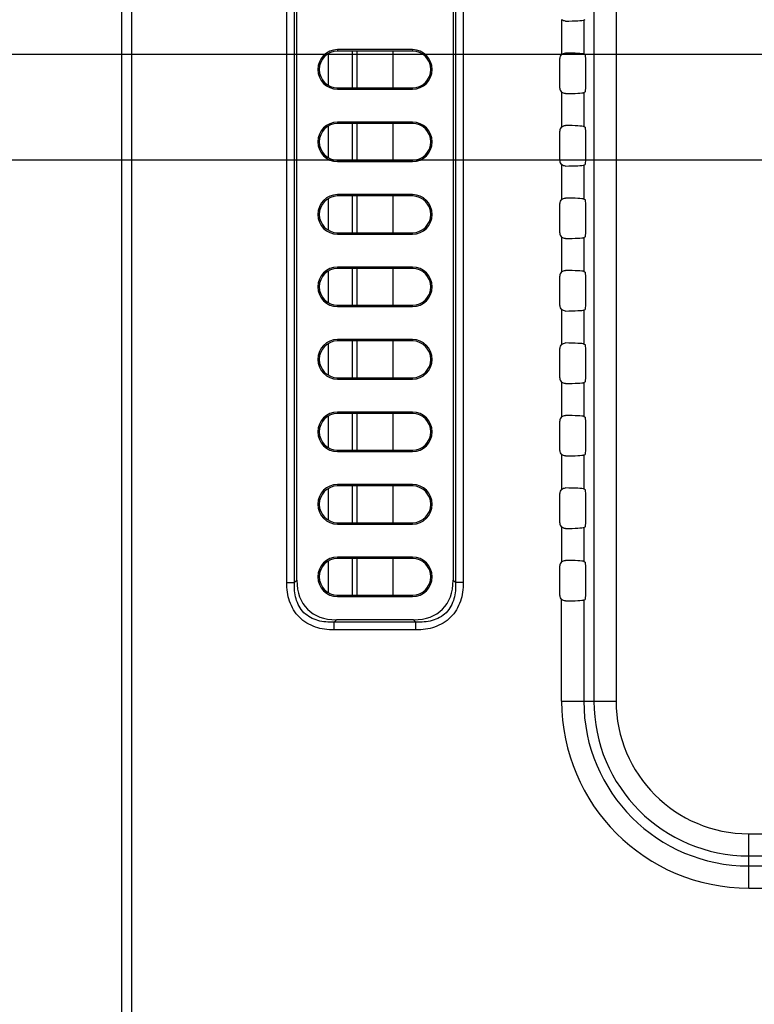
# Model space of a CAD drawing. Units: millimetres. Extents: x 0 to 2700, y 0 to 2000.
# Drawn here: x 1585 to 1651, y 676 to 764 of the extents above; entities that cross this region are included whole.
import ezdxf

# ---------------------------------------------------------------- set-up
doc = ezdxf.new("R2010")
doc.units = ezdxf.units.MM
doc.header["$LTSCALE"] = 148.5
doc.layers.get('0').update_dxf_attribs({"linetype": 'CONTINUOUS'})
for name, color, linetype in [('7_ALL_FEATURES', 7, 'CONTINUOUS'), ('DEF_DRAFT_DIM', 7, 'CONTINUOUS'), ('DEF_DRAFT_ENTITY', 7, 'CONTINUOUS')]:
    doc.layers.add(name, color=color, linetype=linetype)
doc.styles.get("Standard").update_dxf_attribs({"font": 'txt', "width": 0.8})
doc.dimstyles.new('DIMSTYLE_1', dxfattribs={"dimtxt": 7, "dimasz": 3, "dimexe": 0.8, "dimexo": 0.2, "dimgap": 1.75, "dimtad": 1, "dimdec": 1, "dimdsep": 46, "dimtxsty": 'Standard', "dimblk": 'OPEN', "dimblk1": 'OPEN', "dimblk2": 'OPEN', "dimcen": 0.09, "dimadec": 0, "dimazin": 0, "dimtp": 0.1, "dimtm": 0.1, "dimtfac": 1, "dimtdec": 65535, "dimtofl": 0, "dimtmove": 0, "dimatfit": 3, "dimldrblk": 'OPEN', "dimfxl": 0, "dimtolj": 1, "dimarcsym": 0})

# ---------------------------------------------------------------- blocks, each defined once
blk = doc.blocks.new('_OPEN')
at = {"color": 0, "linetype": 'ByBlock'}
for p, q in [((0, 0), (-1, 0.117)), ((-1, -0.117), (0, 0)), ((-1, 0), (0, 0))]:
    blk.add_line(p, q, dxfattribs=at)
blk = doc.blocks.new('*D21')
at = {"layer": 'DEF_DRAFT_DIM', "color": 2, "linetype": 'Continuous'}
for p, q in [((1961.444, 961.208), (1545.275, 961.208)), ((1546.075, 961.208), (1546.075, 861.208)), ((1546.075, 761.208), (1546.075, 861.208)), ((1961.444, 761.208), (1545.275, 761.208))]:
    blk.add_line(p, q, dxfattribs=at)
at = {"layer": 'DEF_DRAFT_DIM', "color": 2, "linetype": 'Continuous', "xscale": 3, "yscale": 3, "zscale": 3}
for p, rotation in [((1546.075, 961.208), 90), ((1546.075, 761.208), 270)]:
    blk.add_blockref('_OPEN', p, dxfattribs=dict(at, rotation=rotation))
blk = doc.blocks.new('*D27')
at = {"layer": 'DEF_DRAFT_DIM', "color": 2, "linetype": 'Continuous'}
for p, q in [((1961.484, 761.208), (1543.877, 761.208)), ((1544.677, 761.208), (1544.677, 664.358)), ((1544.677, 567.508), (1544.677, 664.358)), ((1583.684, 567.508), (1543.877, 567.508))]:
    blk.add_line(p, q, dxfattribs=at)
at = {"layer": 'DEF_DRAFT_DIM', "color": 2, "linetype": 'Continuous', "xscale": 3, "yscale": 3, "zscale": 3}
for p, rotation in [((1544.677, 761.208), 90), ((1544.677, 567.508), 270)]:
    blk.add_blockref('_OPEN', p, dxfattribs=dict(at, rotation=rotation))
blk = doc.blocks.new('*D34')
at = {"layer": 'DEF_DRAFT_DIM', "color": 2, "linetype": 'Continuous'}
for p, q in [((1811.984, 751.708), (1524.032, 751.708)), ((1524.832, 751.708), (1524.832, 659.608)), ((1524.832, 567.508), (1524.832, 659.608)), ((1583.684, 567.508), (1524.032, 567.508))]:
    blk.add_line(p, q, dxfattribs=at)
at = {"layer": 'DEF_DRAFT_DIM', "color": 2, "linetype": 'Continuous', "xscale": 3, "yscale": 3, "zscale": 3}
for p, rotation in [((1524.832, 751.708), 90), ((1524.832, 567.508), 270)]:
    blk.add_blockref('_OPEN', p, dxfattribs=dict(at, rotation=rotation))
blk = doc.blocks.new('*D35')
at = {"layer": 'DEF_DRAFT_DIM', "color": 2, "linetype": 'Continuous'}
for p, q in [((1797.784, 762.008), (1797.784, 550.578)), ((1576.884, 574.308), (1576.884, 550.578)), ((1576.884, 550.578), (1576.884, 548.028)), ((1797.784, 550.578), (1797.784, 548.028)), ((1576.884, 548.828), (1687.334, 548.828)), ((1797.784, 548.828), (1687.334, 548.828))]:
    blk.add_line(p, q, dxfattribs=at)
at = {"layer": 'DEF_DRAFT_DIM', "color": 2, "linetype": 'Continuous', "xscale": 3, "yscale": 3, "zscale": 3, "rotation": 180}
blk.add_blockref('_OPEN', (1576.884, 548.828), dxfattribs=at)
at = {"layer": 'DEF_DRAFT_DIM', "color": 2, "linetype": 'Continuous', "xscale": 3, "yscale": 3, "zscale": 3}
blk.add_blockref('_OPEN', (1797.784, 548.828), dxfattribs=at)

msp = doc.modelspace()

# ---------------------------------------------------------------- linework, layer by layer
at = {"layer": '7_ALL_FEATURES', "color": 7, "linetype": 'Continuous'}
for p, q in [((1593.956, 1100.507), (1593.956, 569.508)), ((1636.306, 1037.508), (1636.306, 703.208)), ((1638.292, 1037.508), (1638.292, 703.208)), ((1594.863, 854.615), (1594.863, 602.002)), ((1608.769, 713.837), (1608.769, 838.18)), ((1609.477, 713.837), (1609.477, 838.18)), ((1609.684, 714.044), (1609.684, 837.973)), ((1623.684, 837.973), (1623.684, 714.044)), ((1623.891, 838.18), (1623.891, 713.837)), ((1624.598, 838.18), (1624.598, 713.837)), ((1633.414, 764.317), (1633.414, 761.2)), ((1635.399, 764.283), (1635.518, 764.334)), ((1635.399, 764.283), (1635.399, 761.234)), ((1620.034, 761.631), (1613.334, 761.631)), ((1613.334, 761.631), (1613.334, 761.508)), ((1620.034, 761.508), (1613.334, 761.508)), ((1615.084, 758.208), (1615.084, 761.508)), ((1618.284, 761.508), (1618.284, 758.208)), ((1620.034, 761.631), (1620.034, 761.508)), ((1635.399, 761.234), (1635.518, 761.183)), ((1633.247, 758.19), (1633.247, 760.827)), ((1635.577, 758.333), (1635.577, 760.684)), ((1613.334, 758.208), (1620.034, 758.208)), ((1613.334, 758.086), (1613.334, 758.208)), ((1613.334, 758.086), (1620.034, 758.086)), ((1620.034, 758.086), (1620.034, 758.208)), ((1633.414, 757.817), (1633.414, 754.7)), ((1635.399, 757.783), (1635.518, 757.834)), ((1635.399, 757.783), (1635.399, 754.734)), ((1620.034, 755.131), (1613.334, 755.131)), ((1613.334, 755.131), (1613.334, 755.008)), ((1620.034, 755.008), (1613.334, 755.008)), ((1615.084, 751.708), (1615.084, 755.008)), ((1618.284, 755.008), (1618.284, 751.708)), ((1620.034, 755.131), (1620.034, 755.008)), ((1633.247, 751.69), (1633.247, 754.327)), ((1635.399, 754.734), (1635.518, 754.683)), ((1635.577, 751.833), (1635.577, 754.184)), ((1613.334, 751.708), (1620.034, 751.708)), ((1613.334, 751.586), (1613.334, 751.708)), ((1613.334, 751.586), (1620.034, 751.586)), ((1620.034, 751.586), (1620.034, 751.708)), ((1633.414, 751.317), (1633.414, 748.2)), ((1635.399, 751.283), (1635.518, 751.334)), ((1635.399, 751.283), (1635.399, 748.234)), ((1620.034, 748.631), (1613.334, 748.631)), ((1613.334, 748.631), (1613.334, 748.508)), ((1620.034, 748.508), (1613.334, 748.508)), ((1615.084, 745.208), (1615.084, 748.508)), ((1618.284, 748.508), (1618.284, 745.208)), ((1620.034, 748.631), (1620.034, 748.508)), ((1635.399, 748.234), (1635.518, 748.183)), ((1633.247, 745.19), (1633.247, 747.827)), ((1635.577, 745.333), (1635.577, 747.684)), ((1613.334, 745.208), (1620.034, 745.208)), ((1613.334, 745.086), (1613.334, 745.208)), ((1613.334, 745.086), (1620.034, 745.086)), ((1620.034, 745.086), (1620.034, 745.208)), ((1633.414, 744.817), (1633.414, 741.7)), ((1635.399, 744.783), (1635.518, 744.834)), ((1635.399, 744.783), (1635.399, 741.734)), ((1620.034, 742.131), (1613.334, 742.131)), ((1613.334, 742.131), (1613.334, 742.008)), ((1620.034, 742.008), (1613.334, 742.008)), ((1615.084, 738.708), (1615.084, 742.008)), ((1618.284, 742.008), (1618.284, 738.708)), ((1620.034, 742.131), (1620.034, 742.008)), ((1635.399, 741.734), (1635.518, 741.683)), ((1633.247, 738.69), (1633.247, 741.327)), ((1635.577, 738.833), (1635.577, 741.184)), ((1613.334, 738.708), (1620.034, 738.708)), ((1613.334, 738.586), (1613.334, 738.708)), ((1613.334, 738.586), (1620.034, 738.586)), ((1620.034, 738.586), (1620.034, 738.708)), ((1633.414, 738.317), (1633.414, 735.2)), ((1635.399, 738.283), (1635.518, 738.334)), ((1635.399, 738.283), (1635.399, 735.234)), ((1620.034, 735.631), (1613.334, 735.631)), ((1613.334, 735.631), (1613.334, 735.508)), ((1620.034, 735.508), (1613.334, 735.508)), ((1615.084, 732.208), (1615.084, 735.508)), ((1618.284, 735.508), (1618.284, 732.208)), ((1620.034, 735.631), (1620.034, 735.508)), ((1633.247, 732.19), (1633.247, 734.827)), ((1635.399, 735.234), (1635.518, 735.183)), ((1635.577, 732.333), (1635.577, 734.684)), ((1613.334, 732.208), (1620.034, 732.208)), ((1613.334, 732.086), (1613.334, 732.208)), ((1613.334, 732.086), (1620.034, 732.086)), ((1620.034, 732.086), (1620.034, 732.208)), ((1633.414, 731.817), (1633.414, 728.7)), ((1635.399, 731.783), (1635.518, 731.834)), ((1635.399, 731.783), (1635.399, 728.734)), ((1620.034, 729.131), (1613.334, 729.131)), ((1613.334, 729.131), (1613.334, 729.008)), ((1620.034, 729.008), (1613.334, 729.008)), ((1615.084, 725.708), (1615.084, 729.008)), ((1618.284, 729.008), (1618.284, 725.708)), ((1620.034, 729.131), (1620.034, 729.008)), ((1635.399, 728.734), (1635.518, 728.683)), ((1633.247, 725.69), (1633.247, 728.327)), ((1635.577, 725.833), (1635.577, 728.184)), ((1613.334, 725.708), (1620.034, 725.708)), ((1613.334, 725.586), (1613.334, 725.708)), ((1613.334, 725.586), (1620.034, 725.586)), ((1620.034, 725.586), (1620.034, 725.708)), ((1633.414, 725.317), (1633.414, 722.2)), ((1635.399, 725.283), (1635.518, 725.334)), ((1635.399, 725.283), (1635.399, 722.234)), ((1620.034, 722.631), (1613.334, 722.631)), ((1613.334, 722.631), (1613.334, 722.508)), ((1620.034, 722.508), (1613.334, 722.508)), ((1615.084, 719.208), (1615.084, 722.508)), ((1618.284, 722.508), (1618.284, 719.208)), ((1620.034, 722.631), (1620.034, 722.508)), ((1633.247, 719.19), (1633.247, 721.827)), ((1635.399, 722.234), (1635.518, 722.183)), ((1635.577, 719.333), (1635.577, 721.684)), ((1613.334, 719.208), (1620.034, 719.208)), ((1613.334, 719.086), (1613.334, 719.208)), ((1613.334, 719.086), (1620.034, 719.086)), ((1620.034, 719.086), (1620.034, 719.208)), ((1633.414, 718.817), (1633.414, 715.7)), ((1635.399, 718.783), (1635.518, 718.834)), ((1635.399, 718.783), (1635.399, 715.734)), ((1620.034, 716.131), (1613.334, 716.131)), ((1613.334, 716.131), (1613.334, 716.008)), ((1620.034, 716.131), (1620.034, 716.008)), ((1620.034, 716.008), (1613.334, 716.008)), ((1615.084, 712.708), (1615.084, 716.008)), ((1618.284, 716.008), (1618.284, 712.708)), ((1633.247, 712.69), (1633.247, 715.327)), ((1635.399, 715.734), (1635.518, 715.683)), ((1635.577, 712.833), (1635.577, 715.184)), ((1608.769, 713.837), (1609.477, 713.837)), ((1609.477, 713.837), (1609.684, 714.044)), ((1623.891, 713.837), (1623.684, 714.044)), ((1624.598, 713.837), (1623.891, 713.837)), ((1613.334, 712.708), (1620.034, 712.708)), ((1613.334, 712.586), (1613.334, 712.708)), ((1613.334, 712.586), (1620.034, 712.586)), ((1620.034, 712.586), (1620.034, 712.708)), ((1633.414, 703.208), (1633.414, 712.317)), ((1635.399, 712.283), (1635.518, 712.334)), ((1635.399, 712.283), (1635.399, 703.208)), ((1613.012, 710.301), (1613.219, 710.508)), ((1620.355, 710.301), (1613.012, 710.301)), ((1613.012, 709.594), (1613.012, 710.301)), ((1620.148, 710.508), (1613.219, 710.508)), ((1620.355, 710.301), (1620.148, 710.508)), ((1620.355, 709.594), (1620.355, 710.301)), ((1620.355, 709.594), (1613.012, 709.594)), ((1633.414, 703.208), (1638.292, 703.208)), ((1650.184, 691.316), (1775.284, 691.316)), ((1650.184, 686.439), (1650.184, 691.316)), ((1650.184, 689.331), (1775.284, 689.331)), ((1650.184, 688.424), (1674.727, 688.424)), ((1650.184, 686.439), (1674.727, 686.439))]:
    msp.add_line(p, q, dxfattribs=at)
for centre, radius, start, end in [((1613.334, 759.858), 1.773, 90, 270), ((1613.334, 759.858), 1.65, 90, 270), ((1620.034, 759.858), 1.773, 270, 90), ((1620.034, 759.858), 1.65, 270, 90), ((1613.334, 753.358), 1.773, 90, 270), ((1613.334, 753.358), 1.65, 90, 270), ((1620.034, 753.358), 1.773, 270, 90), ((1620.034, 753.358), 1.65, 270, 90), ((1613.334, 746.858), 1.773, 90, 270), ((1613.334, 746.858), 1.65, 90, 270), ((1620.034, 746.858), 1.773, 270, 90), ((1620.034, 746.858), 1.65, 270, 90), ((1613.334, 740.358), 1.773, 90, 270), ((1613.334, 740.358), 1.65, 90, 270), ((1620.034, 740.358), 1.773, 270, 90), ((1620.034, 740.358), 1.65, 270, 90), ((1613.334, 733.858), 1.773, 90, 270), ((1613.334, 733.858), 1.65, 90, 270), ((1620.034, 733.858), 1.773, 270, 90), ((1620.034, 733.858), 1.65, 270, 90), ((1613.334, 727.358), 1.773, 90, 270), ((1613.334, 727.358), 1.65, 90, 270), ((1620.034, 727.358), 1.773, 270, 90), ((1620.034, 727.358), 1.65, 270, 90), ((1613.334, 720.858), 1.773, 90, 270), ((1613.334, 720.858), 1.65, 90, 270), ((1620.034, 720.858), 1.773, 270, 90), ((1620.034, 720.858), 1.65, 270, 90), ((1613.334, 714.358), 1.773, 90, 270), ((1620.034, 714.358), 1.773, 270, 90), ((1613.334, 714.358), 1.65, 90, 270), ((1620.034, 714.358), 1.65, 270, 90), ((1650.184, 703.208), 16.769, 180, 270), ((1650.184, 703.208), 14.784, 180, 270), ((1650.184, 703.208), 13.877, 180, 270), ((1650.184, 703.208), 11.892, 180, 270)]:
    msp.add_arc(centre, radius, start, end, dxfattribs=at)
for centre, major_axis, ratio, start_param, end_param in [((1633.414, 764.296), (2, 0), 0.052408, -1.40348, -0.122173), ((1633.747, 760.825), (-0.355, 0.355), 0.997265, -0.059207, 0.784029), ((1633.414, 761.221), (2, 0), 0.052408, 0.122173, 1.40348), ((1635.515, 760.684), (0, 0.5), 0.122785, -1.570796, -0.05236), ((1633.747, 758.191), (0.355, 0.355), 0.997265, 2.357564, 3.2008), ((1633.414, 757.796), (2, 0), 0.052408, -1.40348, -0.122173), ((1635.515, 758.333), (0, 0.5), 0.122785, -3.089233, -1.570796), ((1633.747, 754.325), (-0.355, 0.355), 0.997265, -0.059207, 0.784029), ((1633.414, 754.721), (2, 0), 0.052408, 0.122173, 1.40348), ((1635.515, 754.184), (0, 0.5), 0.122785, -1.570796, -0.05236), ((1633.747, 751.691), (0.355, 0.355), 0.997265, 2.357564, 3.2008), ((1635.515, 751.833), (0, 0.5), 0.122785, -3.089233, -1.570796), ((1633.414, 751.296), (2, 0), 0.052408, -1.40348, -0.122173), ((1633.747, 747.825), (0.355, -0.355), 0.997265, 3.082386, 3.925621), ((1633.414, 748.221), (2, 0), 0.052408, 0.122173, 1.40348), ((1635.515, 747.684), (0, 0.5), 0.122785, -1.570796, -0.05236), ((1635.515, 745.333), (0, 0.5), 0.122785, -3.089233, -1.570796), ((1633.747, 745.191), (0.355, 0.355), 0.997265, 2.357564, 3.2008), ((1633.414, 744.796), (2, 0), 0.052408, -1.40348, -0.122173), ((1633.747, 741.325), (-0.355, 0.355), 0.997265, -0.059207, 0.784029), ((1633.414, 741.721), (2, 0), 0.052408, 0.122173, 1.40348), ((1635.515, 741.184), (0, 0.5), 0.122785, -1.570796, -0.05236), ((1633.747, 738.691), (0.355, 0.355), 0.997265, 2.357564, 3.2008), ((1633.414, 738.296), (2, 0), 0.052408, -1.40348, -0.122173), ((1635.515, 738.833), (0, 0.5), 0.122785, -3.089233, -1.570796), ((1633.747, 734.825), (-0.355, 0.355), 0.997265, -0.059207, 0.784029), ((1633.414, 735.221), (2, 0), 0.052408, 0.122173, 1.40348), ((1635.515, 734.684), (0, 0.5), 0.122785, -1.570796, -0.05236), ((1633.747, 732.191), (0.355, 0.355), 0.997265, 2.357564, 3.2008), ((1635.515, 732.333), (0, 0.5), 0.122785, -3.089233, -1.570796), ((1633.414, 731.796), (2, 0), 0.052408, -1.40348, -0.122173), ((1633.747, 728.325), (-0.355, 0.355), 0.997265, -0.059207, 0.784029), ((1633.414, 728.721), (2, 0), 0.052408, 0.122173, 1.40348), ((1635.515, 728.184), (0, 0.5), 0.122785, -1.570796, -0.05236), ((1635.515, 725.833), (0, 0.5), 0.122785, -3.089233, -1.570796), ((1633.747, 725.691), (0.355, 0.355), 0.997265, -3.925621, -3.082386), ((1633.414, 725.296), (2, 0), 0.052408, -1.40348, -0.122173), ((1633.414, 722.221), (2, 0), 0.052408, 0.122173, 1.40348), ((1633.747, 721.825), (0.355, -0.355), 0.997265, 3.082386, 3.925621), ((1635.515, 721.684), (0, 0.5), 0.122785, -1.570796, -0.05236), ((1633.747, 719.191), (0.355, 0.355), 0.997265, 2.357564, 3.2008), ((1633.414, 718.796), (2, 0), 0.052408, -1.40348, -0.122173), ((1635.515, 719.333), (0, 0.5), 0.122785, -3.089233, -1.570796), ((1633.747, 715.325), (0.355, -0.355), 0.997265, 3.082386, 3.925621), ((1633.414, 715.721), (2, 0), 0.052408, 0.122173, 1.40348), ((1635.515, 715.184), (0, 0.5), 0.122785, -1.570796, -0.05236), ((1616.755, 717.579), (6.124, 6.124), 0.57735, 2.617994, 3.665191), ((1616.613, 717.579), (-6.124, 6.124), 0.57735, 2.617994, 3.665191), ((1633.747, 712.691), (0.355, 0.355), 0.997265, -3.925621, -3.082386), ((1635.515, 712.833), (0, 0.5), 0.122785, -3.089233, -1.570796), ((1633.414, 712.296), (2, 0), 0.052408, -1.40348, -0.122173)]:
    msp.add_ellipse(centre, major_axis=major_axis, ratio=ratio, start_param=start_param, end_param=end_param, dxfattribs=at)
for points in [[(1633.747, 764.192), (1633.629, 764.191), (1633.503, 764.238), (1633.414, 764.317)], [(1633.414, 761.2), (1633.503, 761.279), (1633.629, 761.326), (1633.747, 761.325)], [(1633.747, 757.692), (1633.629, 757.691), (1633.503, 757.738), (1633.414, 757.817)], [(1633.414, 754.7), (1633.503, 754.779), (1633.629, 754.826), (1633.747, 754.825)], [(1633.747, 751.192), (1633.629, 751.191), (1633.503, 751.238), (1633.414, 751.317)], [(1633.414, 748.2), (1633.503, 748.279), (1633.629, 748.326), (1633.747, 748.325)], [(1633.747, 744.692), (1633.629, 744.691), (1633.503, 744.738), (1633.414, 744.817)], [(1633.414, 741.7), (1633.503, 741.779), (1633.629, 741.826), (1633.747, 741.825)], [(1633.747, 738.192), (1633.629, 738.191), (1633.503, 738.238), (1633.414, 738.317)], [(1633.414, 735.2), (1633.503, 735.279), (1633.629, 735.326), (1633.747, 735.325)], [(1633.747, 731.692), (1633.629, 731.691), (1633.503, 731.738), (1633.414, 731.817)], [(1633.414, 728.7), (1633.503, 728.779), (1633.629, 728.826), (1633.747, 728.825)], [(1633.747, 725.192), (1633.629, 725.191), (1633.503, 725.238), (1633.414, 725.317)], [(1633.414, 722.2), (1633.503, 722.279), (1633.629, 722.326), (1633.747, 722.325)], [(1633.747, 718.692), (1633.629, 718.691), (1633.503, 718.738), (1633.414, 718.817)], [(1633.414, 715.7), (1633.503, 715.779), (1633.629, 715.826), (1633.747, 715.825)], [(1633.747, 712.192), (1633.629, 712.191), (1633.503, 712.238), (1633.414, 712.317)]]:
    msp.add_open_spline(points, degree=3, dxfattribs=at)
for points, knots in [([(1613.012, 709.594), (1612.449, 709.594), (1611.311, 709.74), (1609.803, 710.628), (1608.916, 712.136), (1608.769, 713.273), (1608.769, 713.837)], [0, 0, 0, 0, 0.25052, 0.499985, 0.749461, 1, 1, 1, 1]), ([(1613.012, 710.301), (1612.53, 710.271), (1611.55, 710.325), (1610.21, 711.034), (1609.5, 712.375), (1609.446, 713.355), (1609.477, 713.837)], [0, 0, 0, 0, 0.250674, 0.499983, 0.749306, 1, 1, 1, 1]), ([(1623.891, 713.837), (1623.921, 713.355), (1623.867, 712.375), (1623.158, 711.034), (1621.817, 710.325), (1620.837, 710.271), (1620.355, 710.301)], [0, 0, 0, 0, 0.250674, 0.499983, 0.749306, 1, 1, 1, 1]), ([(1624.598, 713.837), (1624.598, 713.273), (1624.452, 712.136), (1623.565, 710.628), (1622.056, 709.74), (1620.919, 709.594), (1620.355, 709.594)], [0, 0, 0, 0, 0.25052, 0.499985, 0.749461, 1, 1, 1, 1])]:
    msp.add_open_spline(points, degree=3, knots=knots, dxfattribs=at)
at = {"layer": 'DEF_DRAFT_ENTITY', "color": 7, "linetype": 'Continuous'}
for p, q in [((1612.505, 758.437), (1612.505, 761.28)), ((1614.626, 761.508), (1614.626, 758.208)), ((1614.626, 755.008), (1614.626, 751.708)), ((1612.505, 751.937), (1612.505, 754.78)), ((1612.505, 745.437), (1612.505, 748.28)), ((1614.626, 748.508), (1614.626, 745.208)), ((1612.505, 738.937), (1612.505, 741.78)), ((1614.626, 742.008), (1614.626, 738.708)), ((1614.626, 735.508), (1614.626, 732.208)), ((1612.505, 732.437), (1612.505, 735.28)), ((1612.505, 725.937), (1612.505, 728.78)), ((1614.626, 729.008), (1614.626, 725.708)), ((1612.505, 719.437), (1612.505, 722.28)), ((1614.626, 722.508), (1614.626, 719.208)), ((1612.505, 712.937), (1612.505, 715.78)), ((1614.626, 716.008), (1614.626, 712.708))]:
    msp.add_line(p, q, dxfattribs=at)

# ---------------------------------------------------------------- dimensions: what is measured, and where the dimension line sits
at = {"layer": 'DEF_DRAFT_DIM', "color": 2, "linetype": 'Continuous'}
for base, p1, p2, text, picture, middle in [((1546.075, 761.208), (1961.644, 961.208), (1961.644, 761.208), '200', '*D21', (1546.075, 852.808)), ((1544.677, 567.508), (1961.684, 761.208), (1583.884, 567.508), '193.7', '*D27', (1544.677, 650.358)), ((1524.832, 567.508), (1812.184, 751.708), (1583.884, 567.508), '184.2', '*D34', (1524.832, 645.608))]:
    dim = msp.add_linear_dim(base=base, p1=p1, p2=p2, angle=270, text=text, dimstyle='DIMSTYLE_1', dxfattribs=at)
    dim.commit()
    dim.dimension.update_dxf_attribs({"geometry": picture, "text_midpoint": middle, "dimtype": 160})
dim = msp.add_linear_dim(base=(1797.784, 548.828), p1=(1576.884, 574.508), p2=(1797.784, 762.208), text='220.9', dimstyle='DIMSTYLE_1', dxfattribs=at)
dim.commit()
dim.dimension.update_dxf_attribs({"geometry": '*D35', "text_midpoint": (1673.334, 548.828), "dimtype": 160})

doc.saveas('drawing.dxf')
